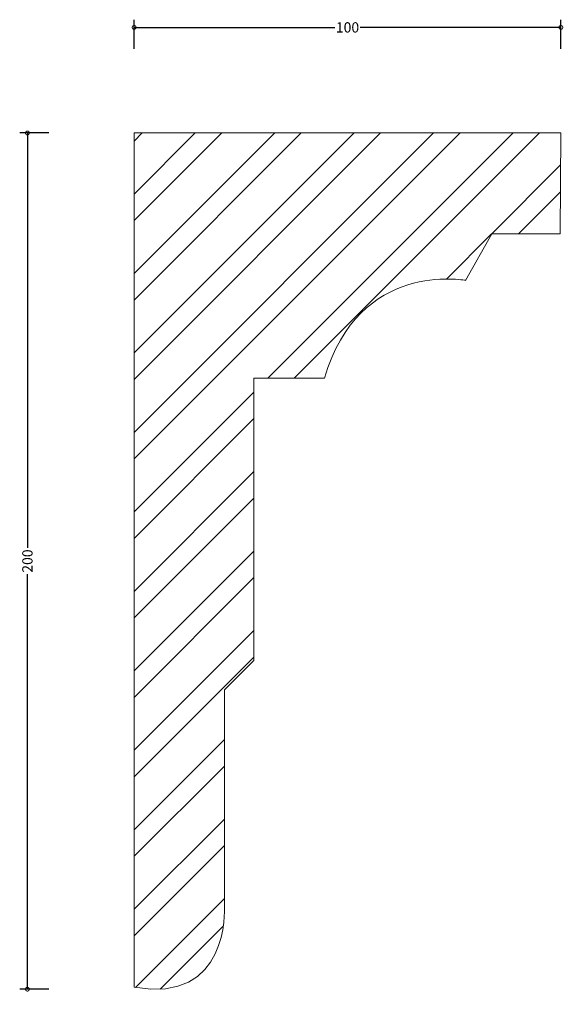
# Model space of a CAD drawing. Units: millimetres. Extents: x -27 to 100, y -4 to 226.
import ezdxf

# ---------------------------------------------------------------- set-up
doc = ezdxf.new("R2010")
doc.units = ezdxf.units.MM
doc.header["$MEASUREMENT"] = 0
for name, color, linetype, lineweight in [('AD-Dimension', 8, 'Continuous', 20), ('AD-Drawing', 81, 'Continuous', 20), ('AD-Hatch', 8, 'Continuous', 13)]:
    doc.layers.add(name, color=color, linetype=linetype, lineweight=lineweight)
doc.styles.add('AD_Dimensions Text', font='ARIALN.TTF')
doc.dimstyles.new('AD_Dimension', dxfattribs={"dimscale": 0, "dimtxt": 2.4, "dimasz": 1.8, "dimexe": 1.8, "dimexo": 0.625, "dimgap": 0.9, "dimtad": 0, "dimdec": 0, "dimzin": 0, "dimdsep": 46, "dimtxsty": 'AD_Dimensions Text', "dimblk": 'DOTSMALL', "dimblk1": 'DOTSMALL', "dimblk2": 'DOT', "dimcen": 0.9, "dimclrt": 7, "dimadec": 0, "dimazin": 0, "dimtfac": 1, "dimtdec": 0, "dimtofl": 0, "dimtmove": 0, "dimatfit": 3, "dimldrblk": 'DOTSMALL', "dimfxl": 5, "dimfxlon": 1, "dimtolj": 1, "dimtzin": 0, "dimarcsym": 0})

# ---------------------------------------------------------------- blocks, each defined once
blk = doc.blocks.new('_DotSmall')
at = {"color": 0, "linetype": 'ByBlock', "const_width": 0.5}
blk.add_lwpolyline([(-0.0625, 0, 1), (0.0625, 0, 1)], format="xyb", close=True, dxfattribs=at)
blk = doc.blocks.new('*D4')
at = {"layer": 'AD-Dimension', "color": 0, "lineweight": -2}
for p, q in [((0, 219.54), (0, 226.34)), ((99.66, 219.54), (99.66, 226.34)), ((0, 224.54), (46.85, 224.54)), ((99.66, 224.54), (52.81, 224.54))]:
    blk.add_line(p, q, dxfattribs=at)
at = {"layer": 'AD-Dimension', "color": 0, "lineweight": -2, "xscale": 1.8, "yscale": 1.8, "zscale": 1.8, "rotation": 180}
blk.add_blockref('_DotSmall', (0, 224.54), dxfattribs=at)
at = {"layer": 'AD-Dimension', "color": 0, "lineweight": -2, "xscale": 1.8, "yscale": 1.8, "zscale": 1.8}
blk.add_blockref('_DotSmall', (99.66, 224.54), dxfattribs=at)
at = {"layer": 'AD-Dimension', "color": 7, "insert": (49.83, 224.54), "char_height": 2.4, "attachment_point": 5, "style": 'AD_Dimensions Text'}
blk.add_mtext('\\A1;100', dxfattribs=at)
blk = doc.blocks.new('_Dot')
at = {"color": 0, "linetype": 'ByBlock', "lineweight": -2}
blk.add_line((-0.5, 0), (-1, 0), dxfattribs=at)
at = {"color": 0, "linetype": 'ByBlock', "const_width": 0.5}
blk.add_lwpolyline([(-0.25, 0, 1), (0.25, 0, 1)], format="xyb", close=True, dxfattribs=at)
blk = doc.blocks.new('*D5')
at = {"layer": 'AD-Dimension', "color": 0, "lineweight": -2}
for p, q in [((-19.92, 199.88), (-26.72, 199.88)), ((-24.92, 199.88), (-24.92, 102.97)), ((-24.92, -0.1), (-24.92, 96.8)), ((-19.92, -0.1), (-26.72, -0.1))]:
    blk.add_line(p, q, dxfattribs=at)
at = {"layer": 'AD-Dimension', "color": 0, "lineweight": -2, "xscale": 1.8, "yscale": 1.8, "zscale": 1.8}
for p, rotation in [((-24.92, 199.88), 90), ((-24.92, -0.1), 270)]:
    blk.add_blockref('_DotSmall', p, dxfattribs=dict(at, rotation=rotation))
at = {"layer": 'AD-Dimension', "color": 7, "insert": (-24.92, 99.89), "char_height": 2.4, "attachment_point": 5, "rotation": 90, "style": 'AD_Dimensions Text'}
blk.add_mtext('\\A1;200', dxfattribs=at)

msp = doc.modelspace()

# ---------------------------------------------------------------- hatches: boundary and pattern name
at = {"layer": 'AD-Hatch'}
h = msp.add_hatch(dxfattribs=at)
h.set_pattern_fill('ANSI32', color=256, scale=35)
edge = h.paths.add_edge_path()
edge.add_spline(control_points=[(99.46, 176.35), (99.46, 176.35), (99.66, 199.88), (99.66, 199.88)], knot_values=[10, 10, 10, 10, 11, 11, 11, 11], degree=3, periodic=0)
edge.add_spline(control_points=[(99.66, 199.88), (99.66, 199.88), (0, 199.88), (0, 199.88)], knot_values=[9, 9, 9, 9, 10, 10, 10, 10], degree=3, periodic=0)
edge.add_spline(control_points=[(0, 199.88), (0, 199.88), (0, 0.35), (0, 0.35)], knot_values=[8, 8, 8, 8, 9, 9, 9, 9], degree=3, periodic=0)
edge.add_spline(control_points=[(0, 0.35), (22.32, -3.64), (21.08, 18.89), (21.08, 18.89)], knot_values=[7, 7, 7, 7, 8, 8, 8, 8], degree=3, periodic=0)
edge.add_spline(control_points=[(21.08, 18.89), (21.08, 18.89), (21.08, 69.78), (21.08, 69.78)], knot_values=[6, 6, 6, 6, 7, 7, 7, 7], degree=3, periodic=0)
edge.add_spline(control_points=[(21.08, 69.78), (21.08, 69.78), (27.98, 76.69), (27.98, 76.69)], knot_values=[5, 5, 5, 5, 6, 6, 6, 6], degree=3, periodic=0)
edge.add_spline(control_points=[(27.98, 76.69), (27.98, 76.69), (27.98, 142.59), (27.98, 142.59)], knot_values=[4, 4, 4, 4, 5, 5, 5, 5], degree=3, periodic=0)
edge.add_spline(control_points=[(27.98, 142.59), (27.98, 142.59), (44.46, 142.59), (44.46, 142.59)], knot_values=[3, 3, 3, 3, 4, 4, 4, 4], degree=3, periodic=0)
edge.add_spline(control_points=[(44.46, 142.59), (52.44, 170.23), (77.41, 165.45), (77.41, 165.45)], knot_values=[2, 2, 2, 2, 3, 3, 3, 3], degree=3, periodic=0)
edge.add_spline(control_points=[(77.41, 165.45), (77.41, 165.45), (83.52, 176.35), (83.52, 176.35)], knot_values=[1, 1, 1, 1, 2, 2, 2, 2], degree=3, periodic=0)
edge.add_spline(control_points=[(83.52, 176.35), (83.52, 176.35), (99.46, 176.35), (99.46, 176.35)], knot_values=[0, 0, 0, 0, 1, 1, 1, 1], degree=3, periodic=0)

# ---------------------------------------------------------------- linework, layer by layer
at = {"layer": 'AD-Drawing'}
for points in [[(0, 0.35), (0, 0.35), (0, 199.88), (0, 199.88)], [(0, 199.88), (0, 199.88), (99.66, 199.88), (99.66, 199.88)], [(99.66, 199.88), (99.66, 199.88), (99.46, 176.35), (99.46, 176.35)], [(83.52, 176.35), (83.52, 176.35), (77.41, 165.45), (77.41, 165.45)], [(99.46, 176.35), (99.46, 176.35), (83.52, 176.35), (83.52, 176.35)], [(77.41, 165.45), (77.41, 165.45), (52.44, 170.23), (44.46, 142.59)], [(44.46, 142.59), (44.46, 142.59), (27.98, 142.59), (27.98, 142.59)], [(27.98, 142.59), (27.98, 142.59), (27.98, 76.69), (27.98, 76.69)], [(27.98, 76.69), (27.98, 76.69), (21.08, 69.78), (21.08, 69.78)], [(21.08, 69.78), (21.08, 69.78), (21.08, 18.89), (21.08, 18.89)], [(21.08, 18.89), (21.08, 18.89), (22.32, -3.64), (0, 0.35)]]:
    msp.add_open_spline(points, degree=3, dxfattribs=at)

# ---------------------------------------------------------------- dimensions: what is measured, and where the dimension line sits
at = {"layer": 'AD-Dimension'}
dim = msp.add_linear_dim(base=(0, 224.54), p1=(99.66, 199.88), p2=(0, 199.88), dimstyle='AD_Dimension', dxfattribs=at)
dim.commit()
dim.dimension.update_dxf_attribs({"geometry": '*D4', "text_midpoint": (49.83, 224.54)})
dim = msp.add_linear_dim(base=(-24.92, 199.88), p1=(5.99, -0.1), p2=(0, 199.88), angle=90, dimstyle='AD_Dimension', dxfattribs=at)
dim.commit()
dim.dimension.update_dxf_attribs({"geometry": '*D5', "text_midpoint": (-24.92, 99.89)})

doc.saveas('drawing.dxf')
